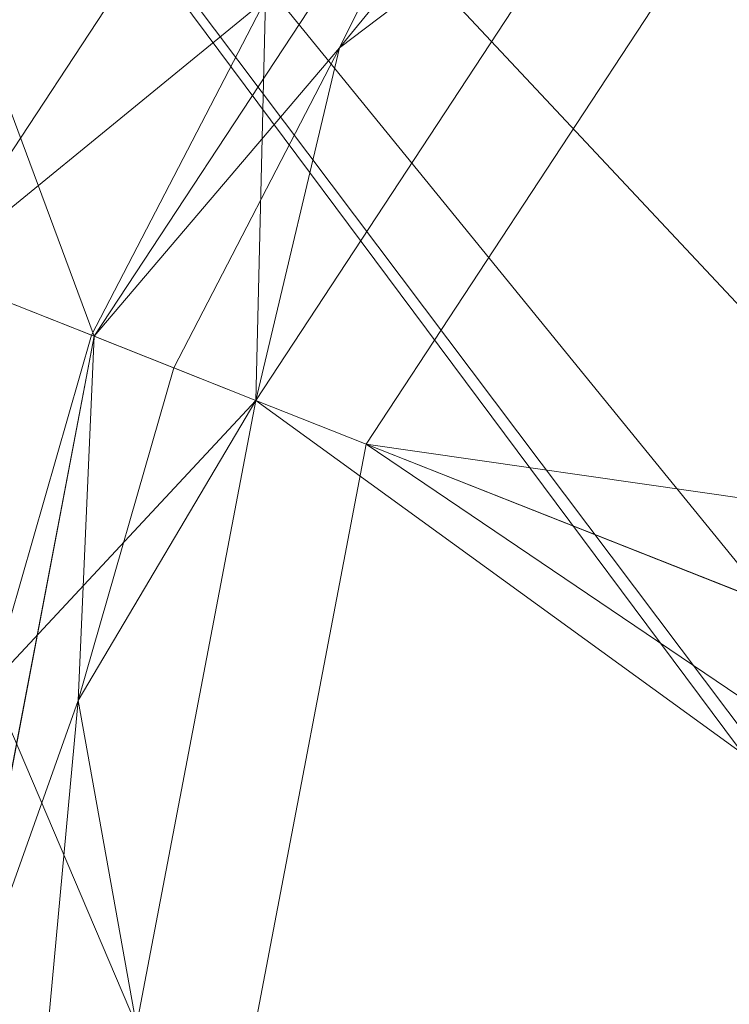
# Model space of a CAD drawing. Units: millimetres. Extents: x -146 to 1474, y 9740 to 10362.
# Drawn here: x 4 to 9, y 10326 to 10333 of the extents above; entities that cross this region are included whole.
import ezdxf

# ---------------------------------------------------------------- set-up
doc = ezdxf.new("R2010")
doc.units = ezdxf.units.MM
doc.header["$MEASUREMENT"] = 0
doc.layers.add('Лежак «Городской» 2D_1_Лежак городской_Ном._пера__2', color=7, linetype='Continuous', lineweight=18)

msp = doc.modelspace()

# ---------------------------------------------------------------- linework, layer by layer
at = {"layer": 'Лежак «Городской» 2D_1_Лежак городской_Ном._пера__2', "color": 7, "linetype": 'Continuous', "lineweight": 18}
for p, q in [((-2.2083, 10343.203), (13.0904, 10322.6498)), ((-2.2083, 10343.203), (11.9715, 10324.3534)), ((-2.2083, 10343.203), (11.6186, 10326.203)), ((-2.2083, 10343.203), (11.9715, 10328.0527)), ((4.5222, 10331.0018), (0.202, 10342.6447)), ((3.396, 10331.4477), (6.5688, 10336.2779)), ((6.5688, 10336.2779), (3.396, 10331.4477)), ((4.5222, 10331.0018), (7.4253, 10335.4214)), ((7.4253, 10335.4214), (4.5222, 10331.0018)), ((6.2309, 10333.0107), (7.4253, 10335.4214)), ((7.8468, 10335), (6.2309, 10333.0107)), ((4.5222, 10331.0018), (-4.9758, 10334.762)), ((8.2818, 10334.5649), (5.6485, 10330.5559)), ((5.6485, 10330.5559), (8.2818, 10334.5649)), ((8.2818, 10334.5649), (5.6485, 10330.5559)), ((5.6485, 10330.5559), (8.2818, 10334.5649)), ((8.2818, 10334.5649), (6.2309, 10333.0107)), ((6.416, 10330.2521), (8.8654, 10333.9812)), ((6.416, 10330.2521), (8.8654, 10333.9812)), ((8.8654, 10333.9812), (6.416, 10330.2521)), ((6.416, 10330.2521), (8.8654, 10333.9812)), ((5.716, 10333.3474), (3.396, 10331.4477)), ((5.716, 10333.3474), (4.5045, 10331.0089)), ((5.6485, 10330.5559), (5.716, 10333.3474)), ((6.2309, 10333.0107), (4.5222, 10331.0018)), ((5.0764, 10330.7824), (6.2309, 10333.0107)), ((6.2309, 10333.0107), (5.6485, 10330.5559)), ((4.5045, 10331.0089), (3.396, 10331.4477)), ((3.6069, 10326.203), (4.5222, 10331.0018)), ((4.5222, 10331.0018), (3.6069, 10326.203)), ((3.8058, 10328.5787), (4.5045, 10331.0089)), ((4.4107, 10328.4668), (4.5222, 10331.0018)), ((4.5045, 10331.0089), (5.6485, 10330.5559)), ((4.5222, 10331.0018), (5.0764, 10330.7824)), ((5.0764, 10330.7824), (4.4107, 10328.4668)), ((5.6485, 10330.5559), (5.0764, 10330.7824)), ((5.6485, 10330.5559), (3.8058, 10328.5787)), ((5.6485, 10330.5559), (4.4107, 10328.4668)), ((5.6485, 10330.5559), (4.8182, 10326.203)), ((4.8182, 10326.203), (5.6485, 10330.5559)), ((5.6485, 10330.5559), (4.8182, 10326.203)), ((4.8182, 10326.203), (5.6485, 10330.5559)), ((5.6485, 10330.5559), (11.6436, 10326.203)), ((5.6485, 10330.5559), (11.9947, 10328.0435)), ((11.6436, 10326.203), (5.6485, 10330.5559)), ((11.9947, 10328.0435), (5.6485, 10330.5559)), ((5.6436, 10326.203), (6.416, 10330.2521)), ((5.6436, 10326.203), (6.416, 10330.2521)), ((6.416, 10330.2521), (5.6436, 10326.203)), ((5.6436, 10326.203), (6.416, 10330.2521)), ((6.416, 10330.2521), (12.3936, 10326.203)), ((12.6921, 10327.7675), (6.416, 10330.2521)), ((12.3936, 10326.203), (6.416, 10330.2521)), ((6.416, 10330.2521), (12.6921, 10327.7675)), ((13.6385, 10329.2083), (6.416, 10330.2521)), ((4.8182, 10326.203), (3.8058, 10328.5787)), ((4.4107, 10328.4668), (3.6069, 10326.203)), ((4.203, 10326.203), (4.4107, 10328.4668)), ((4.4107, 10328.4668), (4.8182, 10326.203))]:
    msp.add_line(p, q, dxfattribs=at)

doc.saveas('drawing.dxf')
